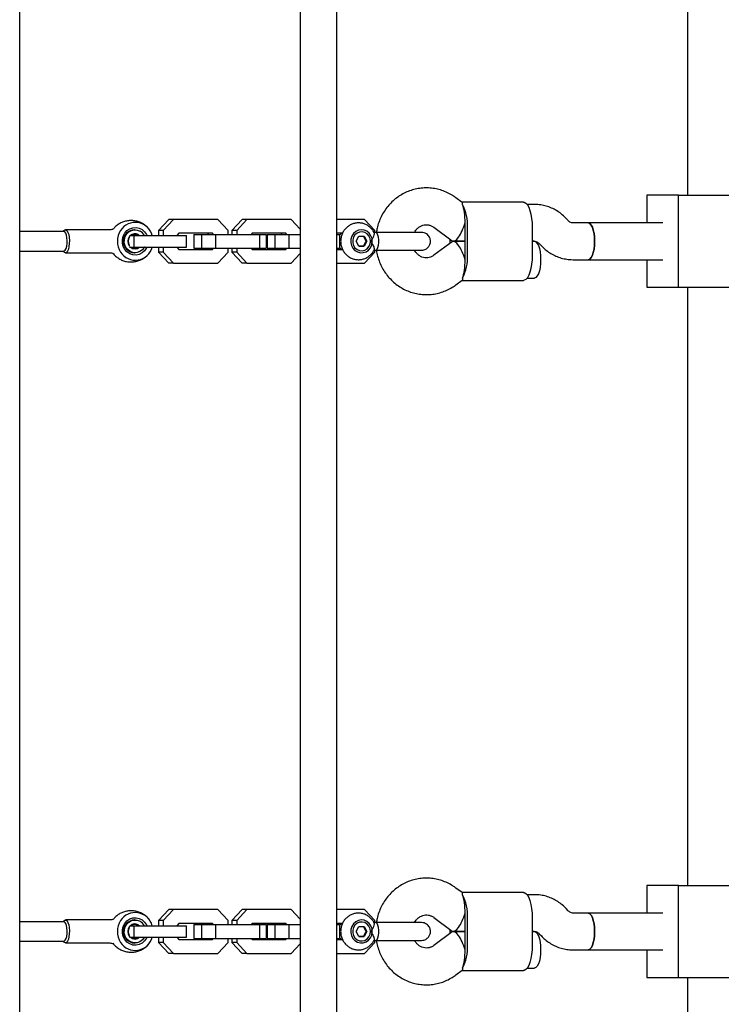
# Model space of a CAD drawing. Units: millimetres. Extents: x 5388 to 15392, y 17428 to 25228.
# Drawn here: x 7854 to 8159, y 20481 to 20909 of the extents above; entities that cross this region are included whole.
import ezdxf

# ---------------------------------------------------------------- set-up
doc = ezdxf.new("R2010")
doc.units = ezdxf.units.MM
doc.header["$LTSCALE"] = 100

msp = doc.modelspace()

# ---------------------------------------------------------------- linework, layer by layer
at = {"color": 7, "linetype": 'Continuous', "lineweight": 25}
for p, q in [((7853.56, 19780.2), (7853.56, 21545.25)), ((7975.56, 21244.7), (7975.56, 20080.7)), ((7991.56, 20080.7), (7991.56, 21244.7)), ((8143.99, 21092.7), (8143.99, 20832.7)), ((8045.99, 20829.58), (8043.3, 20831.59)), ((8072.68, 20829.7), (8045.84, 20829.7)), ((8126.32, 20832.7), (8126.32, 20820.7)), ((8140.12, 20832.7), (8126.32, 20832.7)), ((8140.12, 20792.7), (8140.12, 20832.7)), ((8140.12, 20832.7), (8177.66, 20832.7)), ((8077.4, 20828.7), (8074.26, 20828.7)), ((7918.43, 20822.2), (7913.96, 20817.44)), ((7920.5, 20822.2), (7916.03, 20817.44)), ((7920.5, 20822.2), (7918.43, 20822.2)), ((7939.72, 20822.2), (7920.5, 20822.2)), ((7944.19, 20817.44), (7939.72, 20822.2)), ((7950.34, 20822.2), (7945.87, 20817.44)), ((7952.41, 20822.2), (7947.94, 20817.44)), ((7952.41, 20822.2), (7950.34, 20822.2)), ((7971.64, 20822.2), (7952.41, 20822.2)), ((7975.56, 20818.02), (7971.64, 20822.2)), ((8003.55, 20822.2), (7991.56, 20822.2)), ((8008.01, 20817.44), (8003.55, 20822.2)), ((8092.11, 20821.69), (8091.2, 20822.66)), ((8100.84, 20820.7), (8094.24, 20820.7)), ((8133.22, 20820.7), (8100.84, 20820.7)), ((7872.76, 20816.95), (7853.56, 20816.95)), ((7872.83, 20817.35), (7872.48, 20816.95)), ((7892.77, 20817.7), (7873.47, 20817.7)), ((7903.72, 20817.7), (7903.46, 20817.7)), ((7916.03, 20817.44), (7913.96, 20817.44)), ((7913.96, 20817.44), (7913.96, 20815.2)), ((7916.03, 20817.44), (7916.03, 20815.2)), ((7944.19, 20815.7), (7944.19, 20817.44)), ((7947.94, 20817.44), (7945.87, 20817.44)), ((7945.87, 20817.44), (7945.87, 20815.7)), ((7947.94, 20817.44), (7947.94, 20815.7)), ((8008.41, 20816.57), (8007.66, 20816.57)), ((8008.01, 20816.57), (8008.01, 20817.44)), ((8033.74, 20818.77), (8041.64, 20812.87)), ((8047.28, 20806.7), (8047.28, 20818.7)), ((8048.32, 20806.7), (8048.32, 20818.7)), ((8076.47, 20818.7), (8076.47, 20806.7)), ((7901.38, 20815.2), (7903.19, 20815.2)), ((7903.19, 20815.2), (7903.19, 20810.2)), ((7903.19, 20815.2), (7919.38, 20815.2)), ((7905.16, 20815.61), (7905.73, 20815.2)), ((7919.38, 20815.2), (7926.09, 20815.2)), ((7922.83, 20816.2), (7921.89, 20815.2)), ((7937.39, 20816.2), (7922.83, 20816.2)), ((7926.09, 20810.2), (7926.09, 20815.2)), ((7929.32, 20815.7), (7929.32, 20809.7)), ((7929.32, 20815.7), (7932.59, 20815.7)), ((7932.59, 20815.7), (7932.59, 20809.7)), ((7932.59, 20815.7), (7938.7, 20815.7)), ((7935.79, 20815.7), (7935.32, 20816.2)), ((7937.86, 20815.7), (7937.39, 20816.2)), ((7938.7, 20815.7), (7938.7, 20809.7)), ((7938.7, 20815.7), (7957.92, 20815.7)), ((7954.74, 20816.2), (7954.27, 20815.7)), ((7969.3, 20816.2), (7954.74, 20816.2)), ((7957.92, 20815.7), (7957.92, 20809.7)), ((7957.92, 20815.7), (7960.75, 20815.7)), ((7960.75, 20815.7), (7960.75, 20809.7)), ((7961.23, 20815.7), (7961.23, 20809.7)), ((7961.23, 20815.7), (7964.5, 20815.7)), ((7964.5, 20815.7), (7964.5, 20809.7)), ((7964.5, 20815.7), (7970.61, 20815.7)), ((7967.7, 20815.7), (7967.23, 20816.2)), ((7969.77, 20815.7), (7969.3, 20816.2)), ((7970.61, 20815.7), (7970.61, 20809.7)), ((7970.61, 20815.7), (7975.56, 20815.7)), ((7993.97, 20816.2), (7991.56, 20816.2)), ((7991.56, 20815.7), (7992.66, 20815.7)), ((7992.66, 20815.7), (7992.66, 20809.7)), ((7999.9, 20812.7), (8001.06, 20814.86)), ((8001.07, 20810.54), (7999.9, 20812.7)), ((8001.06, 20814.86), (8003.4, 20814.86)), ((8004.23, 20812.71), (8003.06, 20814.86)), ((8003.07, 20810.54), (8004.23, 20812.71)), ((8003.4, 20814.86), (8004.58, 20812.71)), ((8004.58, 20812.71), (8003.41, 20810.54)), ((8004.23, 20812.71), (8004.58, 20812.71)), ((8041.64, 20812.53), (8033.74, 20806.64)), ((8040.73, 20811.85), (8040.73, 20813.55)), ((8041.76, 20812.79), (8041.76, 20812.61)), ((8047.28, 20812.7), (8042.15, 20812.7)), ((8042.15, 20812.7), (8047.28, 20812.7)), ((8077.37, 20812.7), (8076.47, 20812.7)), ((8076.47, 20812.7), (8077.4, 20812.7)), ((7853.56, 20808.45), (7872.76, 20808.45)), ((7872.48, 20808.45), (7872.83, 20808.05)), ((7901.38, 20810.2), (7903.19, 20810.2)), ((7902.25, 20810.04), (7901.99, 20810.2)), ((7903.19, 20810.2), (7919.38, 20810.2)), ((7913.96, 20810.2), (7913.96, 20807.96)), ((7916.03, 20807.96), (7913.96, 20807.96)), ((7913.96, 20807.96), (7918.43, 20803.2)), ((7916.03, 20810.2), (7916.03, 20807.96)), ((7916.03, 20807.96), (7920.5, 20803.2)), ((7919.38, 20810.2), (7926.09, 20810.2)), ((7921.89, 20810.2), (7922.83, 20809.2)), ((7922.83, 20809.2), (7937.39, 20809.2)), ((7929.32, 20809.7), (7932.59, 20809.7)), ((7932.59, 20809.7), (7938.7, 20809.7)), ((7935.32, 20809.2), (7935.79, 20809.7)), ((7937.39, 20809.2), (7937.86, 20809.7)), ((7938.7, 20809.7), (7957.92, 20809.7)), ((7939.72, 20803.2), (7944.19, 20807.96)), ((7944.19, 20807.96), (7944.19, 20809.7)), ((7945.87, 20809.7), (7945.87, 20807.96)), ((7947.94, 20807.96), (7945.87, 20807.96)), ((7945.87, 20807.96), (7950.34, 20803.2)), ((7947.94, 20809.7), (7947.94, 20807.96)), ((7947.94, 20807.96), (7952.41, 20803.2)), ((7954.27, 20809.7), (7954.74, 20809.2)), ((7954.74, 20809.2), (7969.3, 20809.2)), ((7957.92, 20809.7), (7960.75, 20809.7)), ((7961.23, 20809.7), (7964.5, 20809.7)), ((7964.5, 20809.7), (7970.61, 20809.7)), ((7967.23, 20809.2), (7967.7, 20809.7)), ((7969.3, 20809.2), (7969.77, 20809.7)), ((7970.61, 20809.7), (7975.56, 20809.7)), ((7991.56, 20809.7), (7992.66, 20809.7)), ((7991.56, 20809.2), (7993.98, 20809.2)), ((8001.07, 20810.54), (8003.41, 20810.54)), ((8003.07, 20810.54), (8001.07, 20810.54)), ((8003.07, 20810.54), (8003.41, 20810.54)), ((8003.55, 20803.2), (8008.01, 20807.96)), ((8007.66, 20808.84), (8008.41, 20808.84)), ((8008.01, 20807.96), (8008.01, 20808.84)), ((8079.53, 20811.71), (8080.44, 20810.74)), ((7873.47, 20807.7), (7892.77, 20807.7)), ((7903.46, 20807.7), (7903.72, 20807.7)), ((7971.64, 20803.2), (7975.56, 20807.39)), ((8094.24, 20804.7), (8100.84, 20804.7)), ((8100.84, 20804.7), (8133.22, 20804.7)), ((8126.32, 20804.7), (8126.32, 20792.7)), ((7920.5, 20803.2), (7918.43, 20803.2)), ((7920.5, 20803.2), (7939.72, 20803.2)), ((7952.41, 20803.2), (7950.34, 20803.2)), ((7952.41, 20803.2), (7971.64, 20803.2)), ((7991.56, 20803.2), (8003.55, 20803.2)), ((8043.3, 20793.81), (8045.99, 20795.82)), ((8045.84, 20795.7), (8072.68, 20795.7)), ((8074.26, 20796.7), (8077.37, 20796.7)), ((8126.32, 20792.7), (8140.12, 20792.7)), ((8140.12, 20792.7), (8177.66, 20792.7)), ((8143.99, 20792.7), (8143.99, 20532.7)), ((8045.99, 20529.58), (8043.3, 20531.59)), ((8072.68, 20529.7), (8045.84, 20529.7)), ((8126.32, 20532.7), (8126.32, 20520.7)), ((8140.12, 20532.7), (8126.32, 20532.7)), ((8140.12, 20492.7), (8140.12, 20532.7)), ((8140.12, 20532.7), (8177.66, 20532.7)), ((8077.4, 20528.7), (8074.26, 20528.7)), ((7918.43, 20522.2), (7913.96, 20517.44)), ((7920.5, 20522.2), (7916.03, 20517.44)), ((7920.5, 20522.2), (7918.43, 20522.2)), ((7939.72, 20522.2), (7920.5, 20522.2)), ((7944.19, 20517.44), (7939.72, 20522.2)), ((7950.34, 20522.2), (7945.87, 20517.44)), ((7952.41, 20522.2), (7947.94, 20517.44)), ((7952.41, 20522.2), (7950.34, 20522.2)), ((7971.64, 20522.2), (7952.41, 20522.2)), ((7975.56, 20518.02), (7971.64, 20522.2)), ((8003.55, 20522.2), (7991.56, 20522.2)), ((8008.01, 20517.44), (8003.55, 20522.2)), ((8092.11, 20521.69), (8091.2, 20522.66)), ((7872.76, 20516.95), (7853.56, 20516.95)), ((7872.83, 20517.35), (7872.48, 20516.95)), ((7892.77, 20517.7), (7873.47, 20517.7)), ((7903.72, 20517.7), (7903.46, 20517.7)), ((7916.03, 20517.44), (7913.96, 20517.44)), ((7913.96, 20517.44), (7913.96, 20515.2)), ((7916.03, 20517.44), (7916.03, 20515.2)), ((7944.19, 20515.7), (7944.19, 20517.44)), ((7947.94, 20517.44), (7945.87, 20517.44)), ((7945.87, 20517.44), (7945.87, 20515.7)), ((7947.94, 20517.44), (7947.94, 20515.7)), ((8008.01, 20516.57), (8008.01, 20517.44)), ((8033.74, 20518.77), (8041.64, 20512.87)), ((8047.28, 20506.7), (8047.28, 20518.7)), ((8048.32, 20506.7), (8048.32, 20518.7)), ((8076.47, 20518.7), (8076.47, 20506.7)), ((8100.84, 20520.7), (8094.24, 20520.7)), ((8133.22, 20520.7), (8100.84, 20520.7)), ((7901.38, 20515.2), (7903.19, 20515.2)), ((7903.19, 20515.2), (7903.19, 20510.2)), ((7903.19, 20515.2), (7919.38, 20515.2)), ((7905.16, 20515.61), (7905.73, 20515.2)), ((7919.38, 20515.2), (7926.09, 20515.2)), ((7922.83, 20516.2), (7921.89, 20515.2)), ((7937.39, 20516.2), (7922.83, 20516.2)), ((7926.09, 20510.2), (7926.09, 20515.2)), ((7929.32, 20515.7), (7929.32, 20509.7)), ((7929.32, 20515.7), (7932.59, 20515.7)), ((7932.59, 20515.7), (7932.59, 20509.7)), ((7932.59, 20515.7), (7938.7, 20515.7)), ((7935.79, 20515.7), (7935.32, 20516.2)), ((7937.86, 20515.7), (7937.39, 20516.2)), ((7938.7, 20515.7), (7938.7, 20509.7)), ((7938.7, 20515.7), (7957.92, 20515.7)), ((7954.74, 20516.2), (7954.27, 20515.7)), ((7969.3, 20516.2), (7954.74, 20516.2)), ((7957.92, 20515.7), (7957.92, 20509.7)), ((7957.92, 20515.7), (7960.75, 20515.7)), ((7960.75, 20515.7), (7960.75, 20509.7)), ((7961.23, 20515.7), (7961.23, 20509.7)), ((7961.23, 20515.7), (7964.5, 20515.7)), ((7964.5, 20515.7), (7964.5, 20509.7)), ((7964.5, 20515.7), (7970.61, 20515.7)), ((7967.7, 20515.7), (7967.23, 20516.2)), ((7969.77, 20515.7), (7969.3, 20516.2)), ((7970.61, 20515.7), (7970.61, 20509.7)), ((7970.61, 20515.7), (7975.56, 20515.7)), ((7993.97, 20516.2), (7991.56, 20516.2)), ((7991.56, 20515.7), (7992.66, 20515.7)), ((7992.66, 20515.7), (7992.66, 20509.7)), ((7999.9, 20512.7), (8001.06, 20514.86)), ((8001.07, 20510.54), (7999.9, 20512.7)), ((8001.06, 20514.86), (8003.4, 20514.86)), ((8004.23, 20512.71), (8003.06, 20514.86)), ((8003.07, 20510.54), (8004.23, 20512.71)), ((8003.4, 20514.86), (8004.58, 20512.71)), ((8004.58, 20512.71), (8003.41, 20510.54)), ((8004.23, 20512.71), (8004.58, 20512.71)), ((8008.41, 20516.57), (8007.66, 20516.57)), ((8040.73, 20511.85), (8040.73, 20513.55)), ((8041.76, 20512.79), (8041.76, 20512.61)), ((8047.28, 20512.7), (8042.15, 20512.7)), ((8042.15, 20512.7), (8047.28, 20512.7)), ((8077.37, 20512.7), (8076.47, 20512.7)), ((8076.47, 20512.7), (8077.4, 20512.7)), ((7853.56, 20508.45), (7872.76, 20508.45)), ((7872.48, 20508.45), (7872.83, 20508.05)), ((7901.38, 20510.2), (7903.19, 20510.2)), ((7902.25, 20510.04), (7901.99, 20510.2)), ((7903.19, 20510.2), (7919.38, 20510.2)), ((7913.96, 20510.2), (7913.96, 20507.96)), ((7916.03, 20510.2), (7916.03, 20507.96)), ((7919.38, 20510.2), (7926.09, 20510.2)), ((7921.89, 20510.2), (7922.83, 20509.2)), ((7922.83, 20509.2), (7937.39, 20509.2)), ((7929.32, 20509.7), (7932.59, 20509.7)), ((7932.59, 20509.7), (7938.7, 20509.7)), ((7935.32, 20509.2), (7935.79, 20509.7)), ((7937.39, 20509.2), (7937.86, 20509.7)), ((7938.7, 20509.7), (7957.92, 20509.7)), ((7944.19, 20507.96), (7944.19, 20509.7)), ((7945.87, 20509.7), (7945.87, 20507.96)), ((7947.94, 20509.7), (7947.94, 20507.96)), ((7954.27, 20509.7), (7954.74, 20509.2)), ((7954.74, 20509.2), (7969.3, 20509.2)), ((7957.92, 20509.7), (7960.75, 20509.7)), ((7961.23, 20509.7), (7964.5, 20509.7)), ((7964.5, 20509.7), (7970.61, 20509.7)), ((7967.23, 20509.2), (7967.7, 20509.7)), ((7969.3, 20509.2), (7969.77, 20509.7)), ((7970.61, 20509.7), (7975.56, 20509.7)), ((7991.56, 20509.7), (7992.66, 20509.7)), ((7991.56, 20509.2), (7993.98, 20509.2)), ((8001.07, 20510.54), (8003.41, 20510.54)), ((8003.07, 20510.54), (8001.07, 20510.54)), ((8003.07, 20510.54), (8003.41, 20510.54)), ((8007.66, 20508.84), (8008.41, 20508.84)), ((8008.01, 20507.96), (8008.01, 20508.84)), ((8041.64, 20512.53), (8033.74, 20506.64)), ((8079.53, 20511.71), (8080.44, 20510.74)), ((7873.47, 20507.7), (7892.77, 20507.7)), ((7903.46, 20507.7), (7903.72, 20507.7)), ((7916.03, 20507.96), (7913.96, 20507.96)), ((7913.96, 20507.96), (7918.43, 20503.2)), ((7916.03, 20507.96), (7920.5, 20503.2)), ((7939.72, 20503.2), (7944.19, 20507.96)), ((7947.94, 20507.96), (7945.87, 20507.96)), ((7945.87, 20507.96), (7950.34, 20503.2)), ((7947.94, 20507.96), (7952.41, 20503.2)), ((7971.64, 20503.2), (7975.56, 20507.39)), ((8003.55, 20503.2), (8008.01, 20507.96)), ((8094.24, 20504.7), (8100.84, 20504.7)), ((8100.84, 20504.7), (8133.22, 20504.7)), ((8126.32, 20504.7), (8126.32, 20492.7)), ((7920.5, 20503.2), (7918.43, 20503.2)), ((7920.5, 20503.2), (7939.72, 20503.2)), ((7952.41, 20503.2), (7950.34, 20503.2)), ((7952.41, 20503.2), (7971.64, 20503.2)), ((7991.56, 20503.2), (8003.55, 20503.2)), ((8043.3, 20493.81), (8045.99, 20495.82)), ((8045.84, 20495.7), (8072.68, 20495.7)), ((8074.26, 20496.7), (8077.37, 20496.7)), ((8126.32, 20492.7), (8140.12, 20492.7)), ((8140.12, 20492.7), (8177.66, 20492.7)), ((8143.99, 20492.7), (8143.99, 20232.7))]:
    msp.add_line(p, q, dxfattribs=at)
at = {"color": 7, "linetype": 'Continuous', "lineweight": 25, "flags": 128}
for points in [[(8072.68, 20829.7), (8073.03, 20829.65), (8073.72, 20829.28), (8074.37, 20828.55), (8074.97, 20827.48), (8075.48, 20826.11), (8075.91, 20824.49), (8076.22, 20822.67), (8076.41, 20820.72), (8076.47, 20818.7)], [(8103.6, 20812.7), (8103.53, 20814.42), (8103.34, 20816.06), (8103.04, 20817.54), (8102.63, 20818.8), (8102.13, 20819.77), (8101.58, 20820.41), (8100.99, 20820.69), (8100.84, 20820.7)], [(8100.84, 20820.7), (8100.99, 20820.69), (8101.58, 20820.41), (8102.13, 20819.77), (8102.63, 20818.8), (8103.04, 20817.54), (8103.34, 20816.06), (8103.53, 20814.42), (8103.6, 20812.7)], [(7872.76, 20808.45), (7872.98, 20808.5), (7873.4, 20808.87), (7873.76, 20809.59), (7874.03, 20810.58), (7874.19, 20811.76), (7874.22, 20813.02), (7874.13, 20814.25), (7873.91, 20815.35), (7873.59, 20816.21), (7873.19, 20816.76), (7872.76, 20816.95), (7872.76, 20816.95)], [(7872.83, 20817.35), (7873.23, 20817.65), (7873.7, 20817.65), (7874.15, 20817.29), (7874.55, 20816.58), (7874.88, 20815.58), (7875.09, 20814.38), (7875.19, 20813.04), (7875.15, 20811.68), (7875, 20810.4), (7874.73, 20809.29), (7874.36, 20808.43), (7873.93, 20807.89), (7873.47, 20807.7), (7873.47, 20807.7)], [(7908.93, 20810.2), (7908.74, 20809.81), (7907.92, 20808.59), (7906.83, 20807.64), (7905.55, 20806.99), (7904.16, 20806.71), (7902.75, 20806.81), (7901.41, 20807.27), (7900.22, 20808.08), (7899.25, 20809.17), (7898.57, 20810.49), (7898.22, 20811.95), (7898.22, 20813.45), (7898.57, 20814.91), (7899.25, 20816.23), (7900.22, 20817.32), (7901.41, 20818.13), (7902.75, 20818.59), (7904.16, 20818.69), (7905.55, 20818.41), (7906.83, 20817.77), (7907.92, 20816.81), (7908.74, 20815.59), (7908.93, 20815.2)], [(7907.79, 20810.2), (7907.72, 20810.09), (7906.91, 20809.03), (7905.86, 20808.25), (7904.66, 20807.8), (7903.38, 20807.71), (7902.13, 20808), (7901, 20808.63), (7900.07, 20809.56), (7899.41, 20810.73), (7899.07, 20812.04), (7899.08, 20813.4), (7899.43, 20814.71), (7900.1, 20815.87), (7901.03, 20816.8), (7902.17, 20817.42), (7903.42, 20817.69), (7904.7, 20817.59), (7905.9, 20817.13), (7905.9, 20817.13)], [(8004.58, 20817.04), (8003.39, 20817.55), (8002.12, 20817.7), (8000.86, 20817.48), (7999.7, 20816.91), (7998.73, 20816.02), (7998.02, 20814.89), (7997.62, 20813.6), (7997.57, 20812.24), (7997.86, 20810.91), (7998.47, 20809.72), (7999.37, 20808.75), (8000.48, 20808.07), (8001.72, 20807.73), (8002.99, 20807.77), (8004.21, 20808.17), (8005.29, 20808.9), (8006.14, 20809.92), (8006.7, 20811.14), (8006.93, 20812.48), (8006.81, 20813.84), (8006.35, 20815.11), (8005.59, 20816.2), (8004.58, 20817.04)], [(8006.12, 20812.7), (8005.95, 20813.92), (8005.45, 20815.03), (8004.66, 20815.93), (8003.66, 20816.55), (8002.53, 20816.82), (8001.38, 20816.73), (8000.3, 20816.28), (7999.39, 20815.51), (7998.74, 20814.5), (7998.4, 20813.32), (7998.4, 20812.08), (7998.74, 20810.91), (7999.39, 20809.89), (8000.3, 20809.12), (8001.38, 20808.67), (8002.53, 20808.58), (8003.66, 20808.85), (8004.66, 20809.47), (8005.45, 20810.37), (8005.95, 20811.48), (8006.12, 20812.7)], [(8009.36, 20815.43), (8009.02, 20816.14), (8008.62, 20816.52), (8008.41, 20816.57)], [(7993.55, 20816.2), (7992.77, 20815.51), (7992.66, 20815.38)], [(8008.41, 20808.84), (8008.62, 20808.88), (8009.02, 20809.26), (8009.36, 20809.97), (8009.6, 20810.95), (8009.73, 20812.1), (8009.73, 20813.31), (8009.6, 20814.46), (8009.36, 20815.43)], [(8077.37, 20812.7), (8077.52, 20812.69), (8078.11, 20812.41), (8078.66, 20811.77), (8079.16, 20810.8), (8079.57, 20809.54), (8079.88, 20808.06), (8080.07, 20806.42), (8080.13, 20804.7)], [(8100.84, 20804.7), (8100.99, 20804.71), (8101.58, 20804.99), (8102.13, 20805.63), (8102.63, 20806.6), (8103.04, 20807.86), (8103.34, 20809.34), (8103.53, 20810.98), (8103.6, 20812.7)], [(8103.6, 20812.7), (8103.53, 20810.98), (8103.34, 20809.34), (8103.04, 20807.86), (8102.63, 20806.6), (8102.13, 20805.63), (8101.58, 20804.99), (8100.99, 20804.71), (8100.84, 20804.7)], [(7873.47, 20807.7), (7873, 20807.89), (7872.83, 20808.05)], [(7992.66, 20810.02), (7992.77, 20809.89), (7993.55, 20809.2)], [(8076.47, 20806.7), (8076.41, 20804.68), (8076.22, 20802.73), (8075.91, 20800.91), (8075.48, 20799.29), (8074.97, 20797.92), (8074.37, 20796.85), (8073.72, 20796.12), (8073.03, 20795.75), (8072.68, 20795.7)], [(8080.13, 20804.7), (8080.07, 20802.98), (8079.88, 20801.34), (8079.57, 20799.86), (8079.16, 20798.6), (8078.66, 20797.63), (8078.11, 20796.99), (8077.52, 20796.71), (8077.37, 20796.7)], [(8072.68, 20529.7), (8073.03, 20529.65), (8073.72, 20529.28), (8074.37, 20528.55), (8074.97, 20527.48), (8075.48, 20526.11), (8075.91, 20524.49), (8076.22, 20522.67), (8076.41, 20520.72), (8076.47, 20518.7)], [(7872.76, 20508.45), (7872.98, 20508.5), (7873.4, 20508.87), (7873.76, 20509.59), (7874.03, 20510.58), (7874.19, 20511.76), (7874.22, 20513.02), (7874.13, 20514.25), (7873.91, 20515.35), (7873.59, 20516.21), (7873.19, 20516.76), (7872.76, 20516.95), (7872.76, 20516.95)], [(7872.83, 20517.35), (7873.23, 20517.65), (7873.7, 20517.65), (7874.15, 20517.29), (7874.55, 20516.58), (7874.88, 20515.58), (7875.09, 20514.38), (7875.19, 20513.04), (7875.15, 20511.68), (7875, 20510.4), (7874.73, 20509.29), (7874.36, 20508.43), (7873.93, 20507.89), (7873.47, 20507.7), (7873.47, 20507.7)], [(7908.93, 20510.2), (7908.74, 20509.81), (7907.92, 20508.59), (7906.83, 20507.64), (7905.55, 20506.99), (7904.16, 20506.71), (7902.75, 20506.81), (7901.41, 20507.27), (7900.22, 20508.08), (7899.25, 20509.17), (7898.57, 20510.49), (7898.22, 20511.95), (7898.22, 20513.45), (7898.57, 20514.91), (7899.25, 20516.23), (7900.22, 20517.32), (7901.41, 20518.13), (7902.75, 20518.59), (7904.16, 20518.69), (7905.55, 20518.41), (7906.83, 20517.77), (7907.92, 20516.81), (7908.74, 20515.59), (7908.93, 20515.2)], [(7907.79, 20510.2), (7907.72, 20510.09), (7906.91, 20509.03), (7905.86, 20508.25), (7904.66, 20507.8), (7903.38, 20507.71), (7902.13, 20508), (7901, 20508.63), (7900.07, 20509.56), (7899.41, 20510.73), (7899.07, 20512.04), (7899.08, 20513.4), (7899.43, 20514.71), (7900.1, 20515.87), (7901.03, 20516.8), (7902.17, 20517.42), (7903.42, 20517.69), (7904.7, 20517.59), (7905.9, 20517.13), (7905.9, 20517.13)], [(8004.58, 20517.04), (8003.39, 20517.55), (8002.12, 20517.7), (8000.86, 20517.48), (7999.7, 20516.91), (7998.73, 20516.02), (7998.02, 20514.89), (7997.62, 20513.6), (7997.57, 20512.24), (7997.86, 20510.91), (7998.47, 20509.72), (7999.37, 20508.75), (8000.48, 20508.07), (8001.72, 20507.73), (8002.99, 20507.77), (8004.21, 20508.17), (8005.29, 20508.9), (8006.14, 20509.92), (8006.7, 20511.14), (8006.93, 20512.48), (8006.81, 20513.84), (8006.35, 20515.11), (8005.59, 20516.2), (8004.58, 20517.04)], [(8103.6, 20512.7), (8103.53, 20514.42), (8103.34, 20516.06), (8103.04, 20517.54), (8102.63, 20518.8), (8102.13, 20519.77), (8101.58, 20520.41), (8100.99, 20520.69), (8100.84, 20520.7)], [(8100.84, 20520.7), (8100.99, 20520.69), (8101.58, 20520.41), (8102.13, 20519.77), (8102.63, 20518.8), (8103.04, 20517.54), (8103.34, 20516.06), (8103.53, 20514.42), (8103.6, 20512.7)], [(7993.55, 20516.2), (7992.77, 20515.51), (7992.66, 20515.38)], [(8006.12, 20512.7), (8005.95, 20513.92), (8005.45, 20515.03), (8004.66, 20515.93), (8003.66, 20516.55), (8002.53, 20516.82), (8001.38, 20516.73), (8000.3, 20516.28), (7999.39, 20515.51), (7998.74, 20514.5), (7998.4, 20513.32), (7998.4, 20512.08), (7998.74, 20510.91), (7999.39, 20509.89), (8000.3, 20509.12), (8001.38, 20508.67), (8002.53, 20508.58), (8003.66, 20508.85), (8004.66, 20509.47), (8005.45, 20510.37), (8005.95, 20511.48), (8006.12, 20512.7)], [(8009.36, 20515.43), (8009.02, 20516.14), (8008.62, 20516.52), (8008.41, 20516.57)], [(8008.41, 20508.84), (8008.62, 20508.88), (8009.02, 20509.26), (8009.36, 20509.97), (8009.6, 20510.95), (8009.73, 20512.1), (8009.73, 20513.31), (8009.6, 20514.46), (8009.36, 20515.43)], [(8077.37, 20512.7), (8077.52, 20512.69), (8078.11, 20512.41), (8078.66, 20511.77), (8079.16, 20510.8), (8079.57, 20509.54), (8079.88, 20508.06), (8080.07, 20506.42), (8080.13, 20504.7)], [(8100.84, 20504.7), (8100.99, 20504.71), (8101.58, 20504.99), (8102.13, 20505.63), (8102.63, 20506.6), (8103.04, 20507.86), (8103.34, 20509.34), (8103.53, 20510.98), (8103.6, 20512.7)], [(8103.6, 20512.7), (8103.53, 20510.98), (8103.34, 20509.34), (8103.04, 20507.86), (8102.63, 20506.6), (8102.13, 20505.63), (8101.58, 20504.99), (8100.99, 20504.71), (8100.84, 20504.7)], [(7992.66, 20510.02), (7992.77, 20509.89), (7993.55, 20509.2)], [(7873.47, 20507.7), (7873, 20507.89), (7872.83, 20508.05)], [(8076.47, 20506.7), (8076.41, 20504.68), (8076.22, 20502.73), (8075.91, 20500.91), (8075.48, 20499.29), (8074.97, 20497.92), (8074.37, 20496.85), (8073.72, 20496.12), (8073.03, 20495.75), (8072.68, 20495.7)], [(8080.13, 20504.7), (8080.07, 20502.98), (8079.88, 20501.34), (8079.57, 20499.86), (8079.16, 20498.6), (8078.66, 20497.63), (8078.11, 20496.99), (8077.52, 20496.71), (8077.37, 20496.7)]]:
    msp.add_lwpolyline(points, dxfattribs=at)
at = {"color": 7, "linetype": 'Continuous', "lineweight": 25}
for centre, radius, start, end in [((8029.76, 20819.84), 18.59, 356.4898, 28.4481), ((7903.84, 20813.3), 7.6, 14.5041, 147.0475), ((8024.24, 20820.7), 23.04, 357.5159, 0.0034), ((7904.75, 20812.7), 8.69, 147.0192, 212.9808), ((7903.69, 20812.7), 5.01, 92.5956, 267.4044), ((7903.49, 20812.89), 4.88, 28.3007, 60.4342), ((8024.24, 20818.7), 23.04, 359.9966, 2.4841), ((7904.07, 20812.7), 3.44, 141.6033, 218.3967), ((7903.89, 20812.7), 3.16, 148.3236, 211.6764), ((7903.72, 20813.04), 2.95, 60.8676, 132.8534), ((7903.55, 20813.01), 2.69, 54.5874, 125.4126), ((7903.84, 20812.08), 7.59, 212.7381, 345.7103), ((7903.72, 20812.38), 2.96, 227.4263, 312.5737), ((7903.55, 20812.38), 2.68, 240.8124, 305.4977), ((8029.76, 20805.56), 18.59, 331.5519, 3.5102), ((8024.24, 20806.7), 23.04, 357.5159, 0.0034), ((8024.24, 20804.7), 23.04, 359.9966, 2.4841), ((8029.76, 20519.84), 18.59, 356.4898, 28.4481), ((7904.75, 20512.7), 8.69, 147.0192, 212.9808), ((7903.84, 20513.3), 7.6, 14.5041, 147.0475), ((7903.69, 20512.7), 5.01, 92.5956, 267.4044), ((7903.49, 20512.89), 4.88, 28.3007, 60.4342), ((8024.24, 20520.7), 23.04, 357.5159, 0.0034), ((8024.24, 20518.7), 23.04, 359.9966, 2.4841), ((7904.07, 20512.7), 3.44, 141.6033, 218.3967), ((7903.89, 20512.7), 3.16, 148.3236, 211.6764), ((7903.72, 20513.04), 2.95, 60.8676, 132.8534), ((7903.55, 20513.01), 2.69, 54.5874, 125.4126), ((7903.84, 20512.08), 7.59, 212.7381, 345.7103), ((7903.72, 20512.38), 2.96, 227.4263, 312.5737), ((7903.55, 20512.38), 2.68, 240.8124, 305.4977), ((8029.76, 20505.56), 18.59, 331.5519, 3.5102), ((8024.24, 20506.7), 23.04, 357.5159, 0.0034), ((8024.24, 20504.7), 23.04, 359.9966, 2.4841)]:
    msp.add_arc(centre, radius, start, end, dxfattribs=at)
for centre, major_axis, ratio, start_param, end_param in [((8044.52, 20820.7), (0, 9.77), 0.282661, 4.712389, 5.671254), ((8044.52, 20820.7), (2.64, 7.96), 0.314203, 3.037678, 4.816303), ((8044.52, 20804.7), (-2.64, 7.96), 0.314203, 4.608475, 6.3871), ((8044.52, 20804.7), (0, 9.77), 0.282661, 3.753524, 4.712389), ((8044.52, 20520.7), (0, 9.77), 0.282661, 4.712389, 5.671254), ((8044.52, 20520.7), (2.64, 7.96), 0.314203, 3.037678, 4.816303), ((8044.52, 20504.7), (-2.64, 7.96), 0.314203, 4.608475, 6.3871), ((8044.52, 20504.7), (0, 9.77), 0.282661, 3.753524, 4.712389)]:
    msp.add_ellipse(centre, major_axis=major_axis, ratio=ratio, start_param=start_param, end_param=end_param, dxfattribs=at)
for points, knots in [([(8043.3, 20831.59), (8042.84, 20831.92), (8041.65, 20832.76), (8039.61, 20833.87), (8037.18, 20834.85), (8034.65, 20835.52), (8032.07, 20835.88), (8029.47, 20835.92), (8026.89, 20835.65), (8024.37, 20835.06), (8021.92, 20834.17), (8019.6, 20832.99), (8017.42, 20831.53), (8015.42, 20829.82), (8013.63, 20827.88), (8012.07, 20825.73), (8010.75, 20823.41), (8009.71, 20820.93), (8009, 20818.64), (8008.78, 20817.16), (8008.68, 20816.57)], [0, 0, 0, 0, 0.037802, 0.095762, 0.153626, 0.211331, 0.268898, 0.326355, 0.383744, 0.441095, 0.498451, 0.555857, 0.613351, 0.670964, 0.728716, 0.786619, 0.844675, 0.902879, 0.961217, 1, 1, 1, 1]), ([(8046.11, 20828.7), (8046.2, 20829.02), (8046.31, 20829.43), (8046.01, 20829.51), (8045.95, 20829.52)], [0, 0, 0, 0, 0.805418, 1, 1, 1, 1]), ([(8091.2, 20822.66), (8090.81, 20823.06), (8089.83, 20824.04), (8088.09, 20825.4), (8085.97, 20826.68), (8083.71, 20827.66), (8081.36, 20828.33), (8079.24, 20828.66), (8077.91, 20828.69), (8077.4, 20828.7)], [0, 0, 0, 0, 0.107246, 0.266643, 0.425763, 0.584351, 0.742417, 0.900016, 1, 1, 1, 1]), ([(7909.92, 20817.74), (7909.66, 20818.08), (7909.05, 20818.9), (7907.79, 20819.93), (7906.23, 20820.84), (7904.51, 20821.44), (7902.71, 20821.73), (7900.91, 20821.7), (7899.16, 20821.35), (7897.53, 20820.72), (7896.08, 20819.83), (7895.01, 20818.95), (7894.52, 20818.31), (7894.37, 20818.11)], [0, 0, 0, 0, 0.069628, 0.168223, 0.269233, 0.37127, 0.473247, 0.574363, 0.673991, 0.771487, 0.866476, 0.958664, 1, 1, 1, 1]), ([(8007.76, 20816.34), (8007.69, 20816.51), (8007.41, 20817.16), (8006.63, 20818.15), (8005.47, 20819.24), (8004.1, 20820.05), (8002.61, 20820.56), (8001.06, 20820.75), (7999.52, 20820.63), (7998.03, 20820.19), (7996.67, 20819.46), (7995.47, 20818.47), (7994.48, 20817.26), (7993.74, 20815.87), (7993.27, 20814.34), (7993.11, 20812.75), (7993.25, 20811.15), (7993.71, 20809.6), (7994.45, 20808.17), (7995.47, 20806.93), (7996.7, 20805.92), (7998.1, 20805.18), (7999.61, 20804.76), (8001.17, 20804.65), (8002.7, 20804.87), (8004.16, 20805.38), (8005.49, 20806.18), (8006.62, 20807.25), (8007.39, 20808.22), (8007.68, 20808.87), (8007.76, 20809.05)], [0, 0, 0, 0, 0.012838, 0.050916, 0.088888, 0.126673, 0.164217, 0.201514, 0.238602, 0.27555, 0.312443, 0.349384, 0.386463, 0.423742, 0.461247, 0.498974, 0.536892, 0.574941, 0.613039, 0.651097, 0.689025, 0.726748, 0.764224, 0.801459, 0.838503, 0.875426, 0.912321, 0.949292, 0.986421, 1, 1, 1, 1]), ([(8094.24, 20820.7), (8094.16, 20820.7), (8093.82, 20820.71), (8093.26, 20820.86), (8092.61, 20821.21), (8092.24, 20821.56), (8092.11, 20821.69)], [0, 0, 0, 0, 0.110884, 0.479816, 0.802119, 1, 1, 1, 1]), ([(7894.38, 20818.09), (7894.39, 20818.1), (7894.4, 20818.11), (7894.18, 20817.97), (7893.63, 20817.79), (7893.11, 20817.66), (7892.78, 20817.7), (7892.78, 20817.7)], [0, 0, 0, 0, 0.14199, 0.397477, 0.658216, 0.997332, 1, 1, 1, 1]), ([(8028.36, 20816.57), (8028.24, 20816.57), (8028, 20816.57), (8026.21, 20816.57), (8023.67, 20816.57), (8021.53, 20816.57), (8020.5, 20816.57)], [0, 0, 0, 0, 0.254964, 0.514476, 0.766245, 1, 1, 1, 1]), ([(8025.3, 20816.57), (8025.48, 20816.88), (8025.88, 20817.59), (8026.73, 20818.47), (8027.74, 20819.2), (8028.87, 20819.69), (8030.07, 20819.93), (8031.32, 20819.87), (8032.52, 20819.52), (8033.32, 20819.07), (8033.7, 20818.8), (8033.74, 20818.77)], [0, 0, 0, 0, 0.091968, 0.209455, 0.330301, 0.455939, 0.587582, 0.725016, 0.864396, 0.985629, 1, 1, 1, 1]), ([(8028.36, 20808.84), (8028.68, 20808.86), (8029.29, 20808.9), (8030.14, 20809.23), (8030.84, 20809.7), (8031.5, 20810.37), (8031.98, 20811.2), (8032.23, 20812.19), (8032.25, 20813.31), (8031.9, 20814.41), (8031.24, 20815.34), (8030.46, 20816), (8029.47, 20816.47), (8028.73, 20816.54), (8028.36, 20816.57)], [0, 0, 0, 0, 0.077177, 0.152208, 0.222222, 0.285091, 0.38502, 0.454455, 0.537246, 0.657346, 0.733399, 0.818196, 0.908524, 1, 1, 1, 1]), ([(8006.12, 20812.7), (8006.12, 20812.7), (8006.26, 20812.85), (8006.72, 20813.38), (8007.36, 20814.33), (8007.69, 20815.14), (8007.84, 20815.74), (8007.9, 20816.12), (8007.8, 20816.28), (8007.76, 20816.34)], [0, 0, 0, 0, 0.002206, 0.109554, 0.385293, 0.662497, 0.688415, 0.894893, 1, 1, 1, 1]), ([(8007.78, 20809.04), (8007.82, 20809.17), (8007.9, 20809.45), (8007.71, 20810.24), (8007.24, 20811.26), (8006.64, 20812.12), (8006.22, 20812.6), (8006.12, 20812.7), (8006.12, 20812.7)], [0, 0, 0, 0, 0.192581, 0.406049, 0.645387, 0.923718, 0.997795, 1, 1, 1, 1]), ([(8077.4, 20812.7), (8077.48, 20812.7), (8077.81, 20812.69), (8078.38, 20812.55), (8079.03, 20812.19), (8079.39, 20811.84), (8079.53, 20811.71)], [0, 0, 0, 0, 0.110884, 0.479816, 0.802119, 1, 1, 1, 1]), ([(8008.69, 20808.84), (8008.75, 20808.39), (8008.94, 20807.05), (8009.57, 20804.88), (8010.57, 20802.37), (8011.86, 20799.99), (8013.41, 20797.79), (8015.19, 20795.8), (8017.19, 20794.04), (8019.38, 20792.55), (8021.71, 20791.33), (8024.17, 20790.4), (8026.7, 20789.79), (8029.29, 20789.49), (8031.89, 20789.51), (8034.46, 20789.84), (8036.98, 20790.48), (8039.4, 20791.43), (8041.52, 20792.55), (8042.77, 20793.43), (8043.3, 20793.81)], [0, 0, 0, 0, 0.029026, 0.087713, 0.146389, 0.205022, 0.263581, 0.322035, 0.380356, 0.438525, 0.496527, 0.554362, 0.61204, 0.669585, 0.727028, 0.784409, 0.841758, 0.899121, 0.956541, 1, 1, 1, 1]), ([(8020.5, 20808.84), (8021.53, 20808.84), (8023.67, 20808.84), (8026.21, 20808.84), (8028, 20808.84), (8028.24, 20808.84), (8028.36, 20808.84)], [0, 0, 0, 0, 0.233755, 0.485524, 0.745036, 1, 1, 1, 1]), ([(8033.74, 20806.64), (8033.61, 20806.55), (8033.13, 20806.2), (8032.23, 20805.78), (8031.04, 20805.5), (8029.79, 20805.5), (8028.54, 20805.81), (8027.35, 20806.43), (8026.32, 20807.33), (8025.63, 20808.15), (8025.37, 20808.72), (8025.31, 20808.84)], [0, 0, 0, 0, 0.045913, 0.172546, 0.3031, 0.439724, 0.579524, 0.715007, 0.843641, 0.966358, 1, 1, 1, 1]), ([(8080.44, 20810.74), (8080.83, 20810.34), (8081.81, 20809.36), (8083.55, 20808), (8085.67, 20806.73), (8087.93, 20805.75), (8090.28, 20805.08), (8092.4, 20804.75), (8093.72, 20804.71), (8094.24, 20804.7)], [0, 0, 0, 0, 0.107246, 0.266643, 0.425763, 0.584351, 0.742417, 0.900016, 1, 1, 1, 1]), ([(7892.77, 20807.7), (7893.05, 20807.68), (7893.58, 20807.65), (7894.12, 20807.46), (7894.38, 20807.31), (7894.39, 20807.3), (7894.39, 20807.3)], [0, 0, 0, 0, 0.2964518, 0.5689752, 0.8070823, 1, 1, 1, 1]), ([(7894.09, 20807.6), (7894.1, 20807.58), (7894.44, 20807.09), (7895.28, 20806.22), (7896.69, 20805.14), (7898.32, 20804.33), (7900.07, 20803.83), (7901.88, 20803.65), (7903.67, 20803.79), (7905.39, 20804.23), (7906.97, 20804.94), (7908.35, 20805.91), (7909.34, 20806.81), (7909.76, 20807.45), (7909.88, 20807.62)], [0, 0, 0, 0, 0.00274, 0.09662, 0.194278, 0.293837, 0.394017, 0.493852, 0.592629, 0.689718, 0.784585, 0.876889, 0.96637, 1, 1, 1, 1]), ([(8046.11, 20796.71), (8046.2, 20796.38), (8046.31, 20795.97), (8046.01, 20795.9), (8045.95, 20795.88)], [0, 0, 0, 0, 0.805418, 1, 1, 1, 1]), ([(8043.3, 20531.59), (8042.84, 20531.92), (8041.65, 20532.76), (8039.61, 20533.87), (8037.18, 20534.85), (8034.65, 20535.52), (8032.07, 20535.88), (8029.47, 20535.92), (8026.89, 20535.65), (8024.37, 20535.06), (8021.92, 20534.17), (8019.6, 20532.99), (8017.42, 20531.53), (8015.42, 20529.82), (8013.63, 20527.88), (8012.07, 20525.73), (8010.75, 20523.41), (8009.71, 20520.93), (8009, 20518.64), (8008.78, 20517.16), (8008.68, 20516.57)], [0, 0, 0, 0, 0.037802, 0.095762, 0.153626, 0.211331, 0.268898, 0.326355, 0.383744, 0.441095, 0.498451, 0.555857, 0.613351, 0.670964, 0.728716, 0.786619, 0.844675, 0.902879, 0.961217, 1, 1, 1, 1]), ([(8046.11, 20528.7), (8046.2, 20529.02), (8046.31, 20529.43), (8046.01, 20529.51), (8045.95, 20529.52)], [0, 0, 0, 0, 0.805418, 1, 1, 1, 1]), ([(8091.2, 20522.66), (8090.81, 20523.06), (8089.83, 20524.04), (8088.09, 20525.4), (8085.97, 20526.68), (8083.71, 20527.66), (8081.36, 20528.33), (8079.24, 20528.66), (8077.91, 20528.69), (8077.4, 20528.7)], [0, 0, 0, 0, 0.107246, 0.266643, 0.425763, 0.584351, 0.742417, 0.900016, 1, 1, 1, 1]), ([(7909.92, 20517.74), (7909.66, 20518.08), (7909.05, 20518.9), (7907.79, 20519.93), (7906.23, 20520.84), (7904.51, 20521.44), (7902.71, 20521.73), (7900.91, 20521.7), (7899.16, 20521.35), (7897.53, 20520.72), (7896.08, 20519.83), (7895.01, 20518.95), (7894.52, 20518.31), (7894.37, 20518.11)], [0, 0, 0, 0, 0.069628, 0.168223, 0.269233, 0.37127, 0.473247, 0.574363, 0.673991, 0.771487, 0.866476, 0.958664, 1, 1, 1, 1]), ([(8094.24, 20520.7), (8094.16, 20520.7), (8093.82, 20520.71), (8093.26, 20520.86), (8092.61, 20521.21), (8092.24, 20521.56), (8092.11, 20521.69)], [0, 0, 0, 0, 0.1108845, 0.4798163, 0.8021186, 1, 1, 1, 1]), ([(7894.38, 20518.09), (7894.39, 20518.1), (7894.4, 20518.11), (7894.18, 20517.97), (7893.63, 20517.79), (7893.11, 20517.66), (7892.78, 20517.7), (7892.78, 20517.7)], [0, 0, 0, 0, 0.14199, 0.397477, 0.658216, 0.997332, 1, 1, 1, 1]), ([(8007.76, 20516.34), (8007.69, 20516.51), (8007.41, 20517.16), (8006.63, 20518.15), (8005.47, 20519.24), (8004.1, 20520.05), (8002.61, 20520.56), (8001.06, 20520.75), (7999.52, 20520.63), (7998.03, 20520.19), (7996.67, 20519.46), (7995.47, 20518.47), (7994.48, 20517.26), (7993.74, 20515.87), (7993.27, 20514.34), (7993.11, 20512.75), (7993.25, 20511.15), (7993.71, 20509.6), (7994.45, 20508.17), (7995.47, 20506.93), (7996.7, 20505.92), (7998.1, 20505.18), (7999.61, 20504.76), (8001.17, 20504.65), (8002.7, 20504.87), (8004.16, 20505.38), (8005.49, 20506.18), (8006.62, 20507.25), (8007.39, 20508.22), (8007.68, 20508.87), (8007.76, 20509.05)], [0, 0, 0, 0, 0.012838, 0.050916, 0.088888, 0.126673, 0.164217, 0.201514, 0.238602, 0.27555, 0.312443, 0.349384, 0.386463, 0.423742, 0.461247, 0.498974, 0.536892, 0.574941, 0.613039, 0.651097, 0.689025, 0.726748, 0.764224, 0.801459, 0.838503, 0.875426, 0.912321, 0.949292, 0.986421, 1, 1, 1, 1]), ([(8025.3, 20516.57), (8025.48, 20516.88), (8025.88, 20517.59), (8026.73, 20518.47), (8027.74, 20519.2), (8028.87, 20519.69), (8030.07, 20519.93), (8031.32, 20519.87), (8032.52, 20519.52), (8033.32, 20519.07), (8033.7, 20518.8), (8033.74, 20518.77)], [0, 0, 0, 0, 0.0919685, 0.2094553, 0.3303009, 0.4559395, 0.5875823, 0.725016, 0.8643965, 0.9856287, 1, 1, 1, 1]), ([(8006.12, 20512.7), (8006.12, 20512.7), (8006.26, 20512.85), (8006.72, 20513.38), (8007.36, 20514.33), (8007.69, 20515.14), (8007.84, 20515.74), (8007.9, 20516.12), (8007.8, 20516.28), (8007.76, 20516.34)], [0, 0, 0, 0, 0.002206, 0.109554, 0.385293, 0.662497, 0.688415, 0.894893, 1, 1, 1, 1]), ([(8007.78, 20509.04), (8007.82, 20509.17), (8007.9, 20509.45), (8007.71, 20510.24), (8007.24, 20511.26), (8006.64, 20512.12), (8006.22, 20512.6), (8006.12, 20512.7), (8006.12, 20512.7)], [0, 0, 0, 0, 0.192581, 0.406049, 0.645387, 0.923718, 0.997795, 1, 1, 1, 1]), ([(8028.36, 20516.57), (8028.24, 20516.57), (8028, 20516.57), (8026.21, 20516.57), (8023.67, 20516.57), (8021.53, 20516.57), (8020.5, 20516.57)], [0, 0, 0, 0, 0.254964, 0.514476, 0.766245, 1, 1, 1, 1]), ([(8028.36, 20508.84), (8028.68, 20508.86), (8029.29, 20508.9), (8030.14, 20509.23), (8030.84, 20509.7), (8031.5, 20510.37), (8031.98, 20511.2), (8032.23, 20512.19), (8032.25, 20513.31), (8031.9, 20514.41), (8031.24, 20515.34), (8030.46, 20516), (8029.47, 20516.47), (8028.73, 20516.54), (8028.36, 20516.57)], [0, 0, 0, 0, 0.077177, 0.152208, 0.222222, 0.285091, 0.38502, 0.454455, 0.537246, 0.657346, 0.733399, 0.818196, 0.908524, 1, 1, 1, 1]), ([(8077.4, 20512.7), (8077.48, 20512.7), (8077.81, 20512.69), (8078.38, 20512.55), (8079.03, 20512.19), (8079.39, 20511.84), (8079.53, 20511.71)], [0, 0, 0, 0, 0.110884, 0.479816, 0.802119, 1, 1, 1, 1]), ([(8008.69, 20508.84), (8008.75, 20508.39), (8008.94, 20507.05), (8009.57, 20504.88), (8010.57, 20502.37), (8011.86, 20499.99), (8013.41, 20497.79), (8015.19, 20495.8), (8017.19, 20494.04), (8019.38, 20492.55), (8021.71, 20491.33), (8024.17, 20490.4), (8026.7, 20489.79), (8029.29, 20489.49), (8031.89, 20489.51), (8034.46, 20489.84), (8036.98, 20490.48), (8039.4, 20491.43), (8041.52, 20492.55), (8042.77, 20493.43), (8043.3, 20493.81)], [0, 0, 0, 0, 0.029026, 0.087713, 0.146389, 0.205022, 0.263581, 0.322035, 0.380356, 0.438525, 0.496527, 0.554362, 0.61204, 0.669585, 0.727028, 0.784409, 0.841758, 0.899121, 0.956541, 1, 1, 1, 1]), ([(8020.5, 20508.84), (8021.53, 20508.84), (8023.67, 20508.84), (8026.21, 20508.84), (8028, 20508.84), (8028.24, 20508.84), (8028.36, 20508.84)], [0, 0, 0, 0, 0.233755, 0.485524, 0.745036, 1, 1, 1, 1]), ([(8033.74, 20506.64), (8033.61, 20506.55), (8033.13, 20506.2), (8032.23, 20505.78), (8031.04, 20505.5), (8029.79, 20505.5), (8028.54, 20505.81), (8027.35, 20506.43), (8026.32, 20507.33), (8025.63, 20508.15), (8025.37, 20508.72), (8025.31, 20508.84)], [0, 0, 0, 0, 0.045913, 0.172546, 0.3031, 0.439724, 0.579524, 0.715007, 0.843641, 0.966358, 1, 1, 1, 1]), ([(8080.44, 20510.74), (8080.83, 20510.34), (8081.81, 20509.36), (8083.55, 20508), (8085.67, 20506.73), (8087.93, 20505.75), (8090.28, 20505.08), (8092.4, 20504.75), (8093.72, 20504.71), (8094.24, 20504.7)], [0, 0, 0, 0, 0.107246, 0.266643, 0.425763, 0.584351, 0.742417, 0.900016, 1, 1, 1, 1]), ([(7892.77, 20507.7), (7893.05, 20507.68), (7893.58, 20507.65), (7894.12, 20507.46), (7894.38, 20507.31), (7894.39, 20507.3), (7894.39, 20507.3)], [0, 0, 0, 0, 0.2964518, 0.5689752, 0.8070823, 1, 1, 1, 1]), ([(7894.09, 20507.6), (7894.1, 20507.58), (7894.44, 20507.09), (7895.28, 20506.22), (7896.69, 20505.14), (7898.32, 20504.33), (7900.07, 20503.83), (7901.88, 20503.65), (7903.67, 20503.79), (7905.39, 20504.23), (7906.97, 20504.94), (7908.35, 20505.91), (7909.34, 20506.81), (7909.76, 20507.45), (7909.88, 20507.62)], [0, 0, 0, 0, 0.0027396, 0.0966196, 0.1942775, 0.2938369, 0.3940168, 0.493852, 0.592629, 0.6897179, 0.7845852, 0.8768892, 0.9663699, 1, 1, 1, 1]), ([(8046.11, 20496.71), (8046.2, 20496.38), (8046.31, 20495.97), (8046.01, 20495.9), (8045.95, 20495.88)], [0, 0, 0, 0, 0.805418, 1, 1, 1, 1])]:
    msp.add_open_spline(points, degree=3, knots=knots, dxfattribs=at)
for points in [[(8015.32, 20816.57), (8014.15, 20816.57), (8011.8, 20816.57), (8009.54, 20816.57), (8008.41, 20816.57)], [(8020.5, 20816.57), (8019.66, 20816.57), (8017.97, 20816.57), (8016.21, 20816.57), (8015.32, 20816.57)], [(8008.41, 20808.84), (8009.54, 20808.84), (8011.8, 20808.84), (8014.15, 20808.84), (8015.32, 20808.84)], [(8015.32, 20808.84), (8016.21, 20808.84), (8017.97, 20808.84), (8019.66, 20808.84), (8020.5, 20808.84)], [(8015.32, 20516.57), (8014.15, 20516.57), (8011.8, 20516.57), (8009.54, 20516.57), (8008.41, 20516.57)], [(8020.5, 20516.57), (8019.66, 20516.57), (8017.97, 20516.57), (8016.21, 20516.57), (8015.32, 20516.57)], [(8008.41, 20508.84), (8009.54, 20508.84), (8011.8, 20508.84), (8014.15, 20508.84), (8015.32, 20508.84)], [(8015.32, 20508.84), (8016.21, 20508.84), (8017.97, 20508.84), (8019.66, 20508.84), (8020.5, 20508.84)]]:
    msp.add_open_spline(points, degree=3, dxfattribs=at)

doc.saveas('drawing.dxf')
